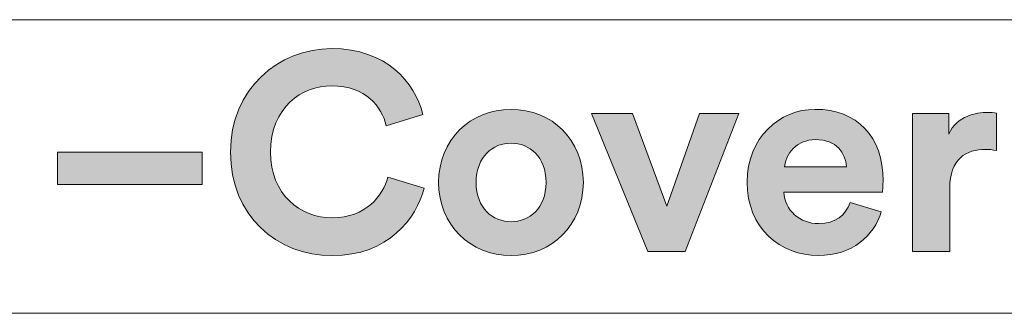
# Model space of a CAD drawing. Units: inches. Extents: x 26 to 55.8, y 4.4 to 25.3.
# Drawn here: x 53.7 to 54.7, y 5.3 to 5.6 of the extents above; entities that cross this region are included whole.
import ezdxf

# ---------------------------------------------------------------- set-up
doc = ezdxf.new("R2010")
doc.units = ezdxf.units.IN
doc.header["$MEASUREMENT"] = 0
doc.layers.add('Capa 1', color=7, linetype='Continuous')

# ---------------------------------------------------------------- blocks, each defined once
blk = doc.blocks.new('block 7')
at = {"layer": 'Capa 1', "true_color": 0x1a171b}
h = blk.add_hatch(color=179, dxfattribs=at)
h.dxf.hatch_style = 2
edge = h.paths.add_edge_path()
edge.add_spline(control_points=[(53.89862, 5.4612), (53.89862, 5.52432), (53.94637, 5.56459), (53.9995, 5.56459), (54.05427, 5.56459), (54.08252, 5.53104), (54.09031, 5.49896), (54.09031, 5.49896), (54.054, 5.48749), (54.054, 5.48749), (54.04924, 5.50654), (54.03381, 5.52742), (53.9995, 5.52742), (53.96987, 5.52742), (53.93852, 5.5062), (53.93852, 5.4612), (53.93852, 5.41897), (53.96808, 5.39578), (54.00005, 5.39578), (54.03381, 5.39578), (54.05035, 5.41786), (54.05558, 5.43626), (54.05558, 5.43626), (54.09169, 5.42541), (54.09169, 5.42541), (54.08418, 5.39492), (54.05558, 5.35802), (54.00005, 5.35802), (53.94472, 5.35802), (53.89862, 5.39805), (53.89862, 5.4612)], knot_values=[0, 0, 0, 0, 0.035278, 0.035278, 0.035278, 0.070556, 0.070556, 0.070556, 0.105833, 0.105833, 0.105833, 0.141111, 0.141111, 0.141111, 0.176389, 0.176389, 0.176389, 0.211667, 0.211667, 0.211667, 0.246945, 0.246945, 0.246945, 0.282222, 0.282222, 0.282222, 0.3175, 0.3175, 0.3175, 0.352778, 0.352778, 0.352778, 0.352778], degree=3, periodic=0)
edge.add_line((53.89862, 5.4612), (53.89862, 5.4612))
h = blk.add_hatch(color=179, dxfattribs=at)
h.dxf.hatch_style = 2
edge = h.paths.add_edge_path()
edge.add_spline(control_points=[(54.25044, 5.43099), (54.25044, 5.38879), (54.21943, 5.35802), (54.17837, 5.35802), (54.1373, 5.35802), (54.10616, 5.38879), (54.10616, 5.43099), (54.10616, 5.47343), (54.1373, 5.50396), (54.17837, 5.50396), (54.21943, 5.50396), (54.25044, 5.47343), (54.25044, 5.43099)], knot_values=[0, 0, 0, 0, 0.035278, 0.035278, 0.035278, 0.070556, 0.070556, 0.070556, 0.105833, 0.105833, 0.105833, 0.141111, 0.141111, 0.141111, 0.141111], degree=3, periodic=0)
edge.add_line((54.25044, 5.43099), (54.25044, 5.43099))
edge = h.paths.add_edge_path()
edge.add_spline(control_points=[(54.2133, 5.43099), (54.2133, 5.457), (54.19656, 5.4702), (54.17837, 5.4702), (54.16031, 5.4702), (54.1435, 5.457), (54.1435, 5.43099), (54.1435, 5.40526), (54.16031, 5.39189), (54.17837, 5.39189), (54.19656, 5.39189), (54.2133, 5.40501), (54.2133, 5.43099)], knot_values=[0, 0, 0, 0, 0.035278, 0.035278, 0.035278, 0.070556, 0.070556, 0.070556, 0.105833, 0.105833, 0.105833, 0.141111, 0.141111, 0.141111, 0.141111], degree=3, periodic=0)
edge.add_line((54.2133, 5.43099), (54.2133, 5.43099))
h = blk.add_hatch(color=179, dxfattribs=at)
h.dxf.hatch_style = 2
h.paths.add_polyline_path([(54.35186, 5.36223), (54.31479, 5.36223), (54.25857, 5.49979), (54.29936, 5.49979), (54.33353, 5.40746), (54.36626, 5.49979), (54.40533, 5.49979)])
h = blk.add_hatch(color=179, dxfattribs=at)
h.dxf.hatch_style = 2
edge = h.paths.add_edge_path()
edge.add_spline(control_points=[(54.54747, 5.40167), (54.54038, 5.37794), (54.51853, 5.35809), (54.48477, 5.35809), (54.44701, 5.35809), (54.41373, 5.38514), (54.41373, 5.43161), (54.41373, 5.4755), (54.44619, 5.50396), (54.4814, 5.50396), (54.52384, 5.50396), (54.54926, 5.47684), (54.54926, 5.43268), (54.54926, 5.42737), (54.54871, 5.42176), (54.54871, 5.42127), (54.54871, 5.42127), (54.45039, 5.42127), (54.45039, 5.42127), (54.45115, 5.40312), (54.46658, 5.38992), (54.48498, 5.38992), (54.50234, 5.38992), (54.51185, 5.39857), (54.51633, 5.41094), (54.51633, 5.41094), (54.54747, 5.40167), (54.54747, 5.40167)], knot_values=[0, 0, 0, 0, 1, 1, 1, 2, 2, 2, 3, 3, 3, 4, 4, 4, 5, 5, 5, 6, 6, 6, 7, 7, 7, 8, 8, 8, 9, 9, 9, 9], degree=3, periodic=1)
edge = h.paths.add_edge_path()
edge.add_spline(control_points=[(54.51275, 5.44667), (54.51206, 5.46038), (54.50317, 5.47378), (54.48195, 5.47378), (54.46265, 5.47378), (54.45204, 5.45921), (54.45115, 5.44667), (54.45115, 5.44667), (54.51275, 5.44667), (54.51275, 5.44667)], knot_values=[0, 0, 0, 0, 1, 1, 1, 2, 2, 2, 3, 3, 3, 3], degree=3, periodic=1)
h = blk.add_hatch(color=179, dxfattribs=at)
h.dxf.hatch_style = 2
edge = h.paths.add_edge_path()
edge.add_spline(control_points=[(54.66254, 5.46286), (54.65834, 5.46372), (54.65462, 5.46399), (54.65138, 5.46399), (54.63229, 5.46399), (54.61582, 5.45483), (54.61582, 5.42517), (54.61582, 5.42517), (54.61582, 5.36223), (54.61582, 5.36223), (54.61582, 5.36223), (54.57869, 5.36223), (54.57869, 5.36223), (54.57869, 5.36223), (54.57869, 5.49979), (54.57869, 5.49979), (54.57869, 5.49979), (54.61472, 5.49979), (54.61472, 5.49979), (54.61472, 5.49979), (54.61472, 5.47932), (54.61472, 5.47932), (54.62313, 5.49758), (54.64214, 5.50089), (54.65379, 5.50089), (54.65689, 5.50089), (54.65965, 5.50058), (54.66254, 5.50031), (54.66254, 5.50031), (54.66254, 5.46286), (54.66254, 5.46286)], knot_values=[0, 0, 0, 0, 1, 1, 1, 2, 2, 2, 3, 3, 3, 4, 4, 4, 5, 5, 5, 6, 6, 6, 7, 7, 7, 8, 8, 8, 9, 9, 9, 10, 10, 10, 10], degree=3, periodic=1)
h = blk.add_hatch(color=179, dxfattribs=at)
h.dxf.hatch_style = 2
h.paths.add_polyline_path([(53.72602, 5.4612), (53.8703, 5.4612), (53.8703, 5.42903), (53.72602, 5.42903)])
at = {"layer": 'Capa 1', "lineweight": 0}
for points in [[(49.78463, 5.59343), (55.09869, 5.59343), (55.09869, 5.30046), (49.78463, 5.30046), (49.78463, 5.59343)], [(54.35186, 5.36223), (54.31479, 5.36223), (54.25857, 5.49979), (54.29936, 5.49979), (54.33353, 5.40746), (54.36626, 5.49979), (54.40533, 5.49979), (54.35186, 5.36223)], [(53.72602, 5.4612), (53.8703, 5.4612), (53.8703, 5.42903), (53.72602, 5.42903), (53.72602, 5.4612)]]:
    blk.add_lwpolyline(points, dxfattribs=at)
for points, knots in [([(53.89862, 5.4612), (53.89862, 5.52432), (53.94637, 5.56459), (53.9995, 5.56459), (54.05427, 5.56459), (54.08252, 5.53104), (54.09031, 5.49896), (54.09031, 5.49896), (54.054, 5.48749), (54.054, 5.48749), (54.04924, 5.50654), (54.03381, 5.52742), (53.9995, 5.52742), (53.96987, 5.52742), (53.93852, 5.5062), (53.93852, 5.4612), (53.93852, 5.41897), (53.96808, 5.39578), (54.00005, 5.39578), (54.03381, 5.39578), (54.05035, 5.41786), (54.05558, 5.43626), (54.05558, 5.43626), (54.09169, 5.42541), (54.09169, 5.42541), (54.08418, 5.39492), (54.05558, 5.35802), (54.00005, 5.35802), (53.94472, 5.35802), (53.89862, 5.39805), (53.89862, 5.4612)], [0, 0, 0, 0, 1, 1, 1, 2, 2, 2, 3, 3, 3, 4, 4, 4, 5, 5, 5, 6, 6, 6, 7, 7, 7, 8, 8, 8, 9, 9, 9, 10, 10, 10, 10]), ([(54.25044, 5.43099), (54.25044, 5.38879), (54.21943, 5.35802), (54.17837, 5.35802), (54.1373, 5.35802), (54.10616, 5.38879), (54.10616, 5.43099), (54.10616, 5.47343), (54.1373, 5.50396), (54.17837, 5.50396), (54.21943, 5.50396), (54.25044, 5.47343), (54.25044, 5.43099)], [0, 0, 0, 0, 1, 1, 1, 2, 2, 2, 3, 3, 3, 4, 4, 4, 4]), ([(54.54747, 5.40167), (54.54038, 5.37794), (54.51853, 5.35809), (54.48477, 5.35809), (54.44701, 5.35809), (54.41373, 5.38514), (54.41373, 5.43161), (54.41373, 5.4755), (54.44619, 5.50396), (54.4814, 5.50396), (54.52384, 5.50396), (54.54926, 5.47684), (54.54926, 5.43268), (54.54926, 5.42737), (54.54871, 5.42176), (54.54871, 5.42127), (54.54871, 5.42127), (54.45039, 5.42127), (54.45039, 5.42127), (54.45115, 5.40312), (54.46658, 5.38992), (54.48498, 5.38992), (54.50234, 5.38992), (54.51185, 5.39857), (54.51633, 5.41094), (54.51633, 5.41094), (54.54747, 5.40167), (54.54747, 5.40167)], [0, 0, 0, 0, 1, 1, 1, 2, 2, 2, 3, 3, 3, 4, 4, 4, 5, 5, 5, 6, 6, 6, 7, 7, 7, 8, 8, 8, 9, 9, 9, 9]), ([(54.66254, 5.46286), (54.65834, 5.46372), (54.65462, 5.46399), (54.65138, 5.46399), (54.63229, 5.46399), (54.61582, 5.45483), (54.61582, 5.42517), (54.61582, 5.42517), (54.61582, 5.36223), (54.61582, 5.36223), (54.61582, 5.36223), (54.57869, 5.36223), (54.57869, 5.36223), (54.57869, 5.36223), (54.57869, 5.49979), (54.57869, 5.49979), (54.57869, 5.49979), (54.61472, 5.49979), (54.61472, 5.49979), (54.61472, 5.49979), (54.61472, 5.47932), (54.61472, 5.47932), (54.62313, 5.49758), (54.64214, 5.50089), (54.65379, 5.50089), (54.65689, 5.50089), (54.65965, 5.50058), (54.66254, 5.50031), (54.66254, 5.50031), (54.66254, 5.46286), (54.66254, 5.46286)], [0, 0, 0, 0, 1, 1, 1, 2, 2, 2, 3, 3, 3, 4, 4, 4, 5, 5, 5, 6, 6, 6, 7, 7, 7, 8, 8, 8, 9, 9, 9, 10, 10, 10, 10]), ([(54.2133, 5.43099), (54.2133, 5.457), (54.19656, 5.4702), (54.17837, 5.4702), (54.16031, 5.4702), (54.1435, 5.457), (54.1435, 5.43099), (54.1435, 5.40526), (54.16031, 5.39189), (54.17837, 5.39189), (54.19656, 5.39189), (54.2133, 5.40501), (54.2133, 5.43099)], [0, 0, 0, 0, 1, 1, 1, 2, 2, 2, 3, 3, 3, 4, 4, 4, 4]), ([(54.51275, 5.44667), (54.51206, 5.46038), (54.50317, 5.47378), (54.48195, 5.47378), (54.46265, 5.47378), (54.45204, 5.45921), (54.45115, 5.44667), (54.45115, 5.44667), (54.51275, 5.44667), (54.51275, 5.44667)], [0, 0, 0, 0, 1, 1, 1, 2, 2, 2, 3, 3, 3, 3])]:
    blk.add_open_spline(points, degree=3, knots=knots, dxfattribs=at)
blk = doc.blocks.new('block 6')
at = {"layer": 'Capa 1', "lineweight": 0}
blk.add_lwpolyline([(49.78463, 5.59343), (55.09869, 5.59343), (55.09869, 5.30046), (49.78463, 5.30046), (49.78463, 5.59343)], dxfattribs=at)
at = {"layer": 'Capa 1'}
blk.add_blockref('block 7', (0, 0), dxfattribs=at)
blk = doc.blocks.new('block 5')
at = {"layer": 'Capa 1'}
blk.add_blockref('block 6', (0, 0), dxfattribs=at)

msp = doc.modelspace()

# ---------------------------------------------------------------- block references
at = {"layer": 'Capa 1'}
msp.add_blockref('block 5', (0, 0), dxfattribs=at)

doc.saveas('drawing.dxf')
